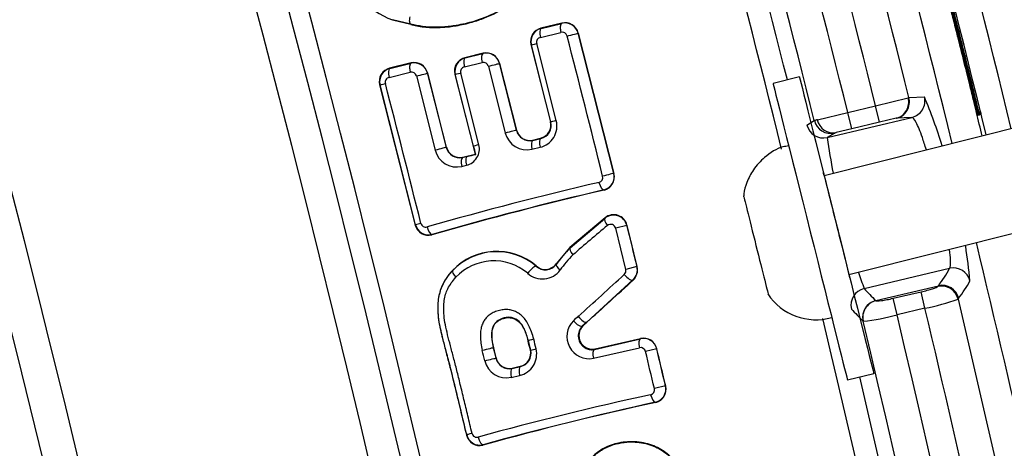
# Model space of a CAD drawing. Units: millimetres. Extents: x 0 to 291, y -8 to 204.
# Drawn here: x 197 to 201, y 154 to 156 of the extents above; entities that cross this region are included whole.
import ezdxf
from ezdxf.enums import TextEntityAlignment as Align

# ---------------------------------------------------------------- set-up
doc = ezdxf.new("R2010")
doc.units = ezdxf.units.MM
for name, color, linetype in [('C-106-PLAST-PATA', 7, 'Continuous'), ('C-106_PLAST-RE', 7, 'Continuous'), ('DIN_7380_M6X20_Z', 7, 'Continuous'), ('DIN_9021_M6_ZINC', 7, 'Continuous'), ('Predeterminado', 7, 'Continuous')]:
    doc.layers.add(name, color=color, linetype=linetype)
doc.styles.add('SEACAD_Arial', font='arial.ttf')
doc.dimstyles.new('ISO', dxfattribs={"dimtxt": 3.125, "dimasz": 3.125, "dimexe": 1.5625, "dimexo": 0, "dimgap": 0.78125, "dimtad": 0, "dimdec": 0, "dimlfac": 13.333333, "dimtxsty": 'SEACAD_Arial', "dimblk1": '_SE_FILLED', "dimblk2": '_SE_FILLED', "dimsah": 1, "dimcen": 1.5625, "dimadec": 1, "dimazin": 0, "dimtfac": 0.5, "dimtmove": 0, "dimatfit": 3, "dimfxl": 1, "dimarcsym": 0})

# ---------------------------------------------------------------- blocks, each defined once
blk = doc.blocks.new('SE1')
at = {"layer": 'C-106-PLAST-PATA', "color": 7, "linetype": 'Continuous'}
for p, q in [((198.2256, 155.7041), (198.2252, 155.7029)), ((198.3063, 155.6828), (198.2252, 155.7029)), ((198.3066, 155.6841), (198.2256, 155.7041)), ((198.3066, 155.6841), (198.3063, 155.6828)), ((198.9743, 155.6893), (198.8817, 155.6668)), ((198.883, 155.666), (198.9735, 155.688)), ((198.9742, 155.6893), (198.9735, 155.688)), ((198.8796, 155.6263), (198.97, 155.6484)), ((198.8817, 155.6668), (198.883, 155.666)), ((199.0467, 155.6454), (199.0462, 155.6445)), ((199.0462, 155.6445), (199.2035, 155.0257)), ((199.2044, 155.0252), (199.0467, 155.6454)), ((198.8376, 155.5943), (198.9241, 155.2536)), ((198.8376, 155.5943), (198.8394, 155.5932)), ((198.926, 155.2525), (198.8394, 155.5932)), ((198.9495, 155.2585), (198.8631, 155.5992)), ((198.6263, 155.5561), (198.5456, 155.5365)), ((198.5469, 155.5357), (198.6255, 155.5548)), ((198.6263, 155.5561), (198.6255, 155.5548)), ((198.3082, 155.5132), (198.2127, 155.4899)), ((198.214, 155.489), (198.3074, 155.5118)), ((198.3082, 155.5132), (198.3074, 155.5118)), ((198.5434, 155.496), (198.622, 155.5152)), ((198.5456, 155.5365), (198.5469, 155.5357)), ((198.6492, 155.4986), (198.7241, 155.2036)), ((198.6988, 155.5121), (198.6983, 155.5112)), ((198.6983, 155.5112), (198.7732, 155.2161)), ((198.7737, 155.217), (198.6988, 155.5121)), ((198.2105, 155.4494), (198.304, 155.4722)), ((198.2127, 155.4899), (198.214, 155.489)), ((198.3311, 155.4557), (198.4143, 155.1282)), ((198.3807, 155.4691), (198.3802, 155.4682)), ((198.3802, 155.4682), (198.4634, 155.1406)), ((198.4639, 155.1415), (198.3807, 155.4691)), ((198.5015, 155.464), (198.5912, 155.1108)), ((198.5015, 155.464), (198.5033, 155.4629)), ((198.5838, 155.1461), (198.5033, 155.4629)), ((198.6074, 155.1521), (198.5269, 155.4689)), ((198.1686, 155.4173), (198.3262, 154.7973)), ((198.1686, 155.4173), (198.1704, 155.4162)), ((198.3273, 154.7991), (198.1704, 155.4162)), ((200.238, 155.2952), (200.3611, 155.3244)), ((200.3611, 155.3244), (200.5051, 155.3595)), ((200.3784, 155.2514), (200.3611, 155.3244)), ((200.5051, 155.3595), (200.5085, 155.3601)), ((200.5085, 155.3601), (200.5767, 155.3638)), ((200.1034, 155.2625), (200.238, 155.2952)), ((200.2553, 155.2223), (200.238, 155.2952)), ((198.926, 155.2525), (198.9241, 155.2536)), ((200.0574, 155.2388), (200.0901, 155.2587)), ((200.1475, 155.1841), (200.5214, 155.2728)), ((200.3784, 155.2514), (200.2553, 155.2223)), ((200.4515, 155.2688), (200.3784, 155.2514)), ((200.4519, 155.2689), (200.4515, 155.2688)), ((200.5214, 155.2728), (200.4535, 155.2691)), ((200.5217, 155.2728), (200.5214, 155.2728)), ((200.5217, 155.2728), (200.5217, 155.2728)), ((198.7732, 155.2161), (198.7737, 155.217)), ((200.1801, 155.2039), (200.1475, 155.1841)), ((200.1871, 155.2061), (200.1866, 155.206)), ((200.2553, 155.2223), (200.1871, 155.2061)), ((198.8454, 155.1716), (198.8814, 155.1803)), ((198.8454, 155.1716), (198.8462, 155.1729)), ((198.8462, 155.1729), (198.8801, 155.1812)), ((198.8814, 155.1803), (198.8801, 155.1812)), ((198.4634, 155.1406), (198.4639, 155.1415)), ((198.5364, 155.0975), (198.5912, 155.1108)), ((198.5912, 155.1108), (198.5938, 155.1093)), ((198.8419, 155.132), (198.8779, 155.1408)), ((198.5356, 155.0961), (198.5558, 155.101)), ((198.5356, 155.0961), (198.5364, 155.0975)), ((198.5321, 155.0566), (198.5523, 155.0615)), ((199.2044, 155.0252), (199.2035, 155.0257)), ((199.1616, 154.9519), (199.1603, 154.9527)), ((199.165, 154.8294), (199.0098, 154.6978)), ((199.0106, 154.6969), (199.1642, 154.8271)), ((199.165, 154.8294), (199.1642, 154.8271)), ((198.3262, 154.7973), (198.3273, 154.7991)), ((199.2615, 154.7955), (199.2123, 154.7834)), ((199.2569, 154.6019), (199.2123, 154.7834)), ((199.2619, 154.7969), (199.2615, 154.7955)), ((199.2615, 154.7955), (199.3061, 154.6139)), ((198.3995, 154.7545), (198.4003, 154.7558)), ((199.0098, 154.6978), (198.9487, 154.6259)), ((199.0098, 154.6978), (199.0106, 154.6969)), ((198.4902, 154.5965), (198.4911, 154.5956)), ((198.8605, 154.6159), (198.8605, 154.617)), ((198.949, 154.6241), (198.9487, 154.6259)), ((199.3061, 154.6139), (199.2569, 154.6019)), ((199.3069, 154.6137), (199.3061, 154.6139)), ((200.3099, 154.5169), (200.6882, 154.6067)), ((200.6882, 154.6067), (200.6883, 154.6067)), ((200.6883, 154.6067), (200.6883, 154.6067)), ((199.288, 154.555), (199.0839, 154.3694)), ((199.289, 154.5547), (199.288, 154.555)), ((200.3614, 154.4641), (200.6382, 154.5298)), ((200.4391, 154.4742), (200.5623, 154.5028)), ((200.5792, 154.4301), (200.5623, 154.5028)), ((200.6359, 154.5265), (200.6383, 154.5298)), ((200.6383, 154.5298), (200.6382, 154.5298)), ((200.3614, 154.4641), (200.3621, 154.4634)), ((200.456, 154.4015), (200.4391, 154.4742)), ((200.7277, 154.4743), (200.7253, 154.471)), ((200.7253, 154.471), (200.9298, 153.5896)), ((200.5792, 154.4301), (200.456, 154.4015)), ((199.0839, 154.3694), (199.064, 154.3512)), ((199.0676, 154.3534), (199.0845, 154.3687)), ((199.0845, 154.3687), (199.0839, 154.3694)), ((200.3061, 154.3733), (200.3055, 154.374)), ((199.064, 154.3512), (199.0676, 154.3534)), ((198.8248, 154.287), (198.8263, 154.2873)), ((199.118, 154.2487), (199.3212, 154.2956)), ((199.1216, 154.2507), (199.322, 154.2969)), ((199.322, 154.2969), (199.3212, 154.2956)), ((198.6725, 154.2559), (198.6718, 154.2557)), ((198.6718, 154.2557), (198.6828, 154.2102)), ((198.6833, 154.2111), (198.6725, 154.2559)), ((198.8367, 154.2449), (198.8349, 154.246)), ((198.8367, 154.2449), (198.8604, 154.2505)), ((199.114, 154.2092), (199.3172, 154.256)), ((199.118, 154.2487), (199.1216, 154.2507)), ((199.3934, 154.2509), (199.3442, 154.2392)), ((199.394, 154.2518), (199.3934, 154.2509)), ((198.6828, 154.2102), (198.6833, 154.2111)), ((198.7544, 154.1647), (198.7913, 154.1733)), ((198.7544, 154.1647), (198.7552, 154.1661)), ((198.7552, 154.1661), (198.79, 154.1741)), ((198.7913, 154.1733), (198.79, 154.1741)), ((198.7504, 154.1252), (198.7873, 154.1337)), ((199.4324, 154.0874), (199.3831, 154.0758)), ((199.4332, 154.0869), (199.4324, 154.0874)), ((199.3896, 154.0143), (199.3882, 154.0151)), ((198.5525, 153.8699), (198.5537, 153.8717)), ((198.6253, 153.8263), (198.6261, 153.8276))]:
    blk.add_line(p, q, dxfattribs=at)
for centre, radius, start, end in [((122.5362, 135.8687), 77.8977, 0.603357, 24.424486), ((122.5362, 135.8687), 77.8129, 0.603357, 24.424486), ((122.5362, 135.8687), 77.6745, 0.603357, 24.424086), ((122.5362, 135.8687), 76.4257, 0.348535, 23.523427), ((122.5362, 135.8687), 76.2732, 0.348535, 23.523474), ((122.5362, 135.8687), 80.5083, 13.862334, 17.569614), ((122.5257, 135.8657), 80.3824, 14.035345, 17.414751), ((122.5362, 135.8687), 80.2199, 14.035903, 17.411289), ((122.5362, 135.8687), 80.0934, 14.036995, 17.412744), ((122.5362, 135.8687), 79.7704, 13.974383, 17.445732), ((122.5362, 135.8687), 79.9411, 14.037299, 17.418514), ((122.5362, 135.8687), 79.8693, 14.183332, 17.241036), ((198.34, 156.0151), 0.3326, 219.718, 249.8045), ((198.9879, 155.6296), 0.0602, 14.359, 103.9038), ((198.9882, 155.6306), 0.0604, 14.2036, 103.3822), ((198.8954, 155.6088), 0.0596, 103.3602, 194.0618), ((198.8975, 155.6079), 0.0599, 103.9797, 194.1525), ((198.9752, 155.6263), 0.0226, 14.2229, 103.3543), ((141.8585, 140.7786), 59.0377, 13.952222, 14.571599), ((198.8847, 155.6046), 0.0223, 103.3502, 194.0712), ((198.6399, 155.4964), 0.0602, 14.2165, 103.8682), ((198.6402, 155.4973), 0.0604, 14.1181, 103.2743), ((198.3219, 155.4534), 0.0602, 14.2163, 103.8892), ((198.3221, 155.4544), 0.0604, 14.119, 103.2917), ((198.5593, 155.4785), 0.0596, 103.2916, 194.0697), ((198.5613, 155.4776), 0.0599, 103.9156, 194.1581), ((198.6272, 155.4931), 0.0226, 14.0847, 103.3167), ((198.2264, 155.4319), 0.0596, 103.3066, 194.1886), ((198.2285, 155.431), 0.0599, 103.9325, 194.2792), ((198.3092, 155.4502), 0.0226, 14.0853, 103.3367), ((198.5486, 155.4743), 0.0223, 103.2803, 194.0733), ((198.2157, 155.4277), 0.0223, 103.2963, 194.192), ((140.2911, 140.3794), 59.8251, 13.953237, 14.563098), ((200.4333, 155.3407), 0.0742, 284.4995, 14.6602), ((200.4357, 155.3419), 0.075, 283.6961, 14.0556), ((200.5038, 155.3457), 0.0751, 283.7462, 13.9501), ((197.9556, 154.2837), 2.8349, 17.7517, 22.3963), ((198.8557, 155.235), 0.0968, 283.2754, 14.0814), ((198.8664, 155.2391), 0.0596, 283.2915, 14.0742), ((198.8684, 155.2382), 0.0593, 282.6668, 13.9907), ((200.1302, 155.2571), 0.0751, 194.0979, 283.3001), ((200.1518, 155.0662), 0.2021, 103.8415, 107.7658), ((200.174, 155.2769), 0.0721, 191.5726, 280.0616), ((200.4563, 155.2416), 0.0276, 95.768, 99.0403), ((198.8193, 155.2275), 0.0981, 194.0861, 283.3101), ((198.8321, 155.2307), 0.0606, 193.955, 282.736), ((198.8323, 155.2317), 0.0604, 194.1145, 283.2728), ((200.1985, 155.1573), 0.0501, 103.697, 111.4703), ((198.5352, 155.1339), 0.0745, 283.2767, 14.0817), ((203.4849, 155.6435), 3.3689, 187.8382, 190.5588), ((198.5095, 155.1521), 0.0981, 194.0863, 283.3103), ((198.5223, 155.1553), 0.0606, 193.9552, 282.736), ((198.5225, 155.1562), 0.0603, 194.0293, 283.3581), ((198.3233, 156.2623), 1.1844, 281.3222, 283.2029), ((196.7011, 154.6161), 1.9558, 14.6061, 15.7238), ((199.1452, 155.011), 0.0602, 284.5426, 14.1616), ((199.1459, 155.0102), 0.0603, 285.0533, 14.3473), ((202.5378, 140.2989), 15.0753, 103.03202, 106.0162), ((199.1324, 155.0078), 0.0226, 285.0943, 14.2952), ((202.5813, 140.1827), 15.1599, 103.03683, 106.0127), ((202.8437, 139.1694), 16.2075, 103.13637, 105.91202), ((200.1367, 147.6975), 7.3285, 104.10427, 104.29454), ((198.3725, 154.8106), 0.0223, 194.3153, 285.1428), ((199.2031, 154.7812), 0.0601, 13.7438, 130.2646), ((199.2033, 154.7829), 0.0603, 13.4041, 129.4759), ((198.3839, 154.812), 0.0596, 194.3194, 285.1342), ((198.3853, 154.8138), 0.0599, 194.229, 284.5082), ((204.6958, 148.1308), 8.6538, 129.63194, 130.96041), ((199.1903, 154.7781), 0.0226, 13.4088, 129.4742), ((122.5362, 135.8687), 79.026, 13.721336, 13.858105), ((122.5362, 135.8687), 80.5083, 10.485258, 13.542072), ((198.6861, 154.4117), 0.2694, 49.6563, 136.6626), ((198.6864, 154.4119), 0.2682, 49.5329, 136.7458), ((199.4051, 154.3002), 0.5594, 134.8387, 144.6169), ((197.9556, 154.2837), 2.8349, 5.4162, 8.5479), ((198.6737, 154.4087), 0.2307, 49.6527, 136.696), ((199.3985, 154.2922), 0.5298, 135.1479, 144.5853), ((198.8882, 154.6572), 0.0976, 228.0848, 323.5579), ((198.9005, 154.6617), 0.06, 228.1684, 323.4347), ((198.901, 154.6603), 0.0601, 227.5882, 323.0158), ((199.2348, 154.5965), 0.0227, 312.5471, 13.7714), ((199.2476, 154.5996), 0.0602, 312.1854, 13.7253), ((199.2482, 154.5993), 0.0605, 312.5384, 13.7858), ((203.4849, 155.6435), 3.3689, 198.2656, 199.5362), ((200.2501, 154.8366), 0.4948, 321.6719, 332.3051), ((200.7047, 154.5331), 0.0754, 13.9502, 102.5893), ((188.4324, 166.2694), 15.9271, 311.79121, 312.78161), ((188.4238, 166.2942), 15.9959, 311.79477, 312.78509), ((200.3391, 154.7821), 0.4957, 321.6197, 332.2578), ((200.3273, 154.4437), 0.0752, 103.3108, 193.0073), ((205.4026, 159.4269), 7.0741, 223.95357, 224.55098), ((200.6521, 154.4527), 0.0755, 14.012, 102.3475), ((200.6545, 154.456), 0.0755, 13.9723, 102.3616), ((200.3787, 154.3909), 0.0752, 103.3198, 192.9917), ((200.3759, 155.4376), 1.0278, 281.409, 289.8774), ((205.3372, 159.3316), 7.0638, 223.97645, 224.57463), ((122.5362, 135.8687), 80.2199, 10.334733, 13.378408), ((199.0949, 154.3057), 0.0983, 135.0373, 281.2115), ((199.4301, 153.9537), 0.5844, 131.0228, 133.8439), ((122.5362, 135.8687), 79.7704, 6.908319, 13.421937), ((200.2187, 155.2498), 0.8809, 275.6973, 285.6297), ((122.5362, 135.8687), 79.9411, 6.744949, 13.38408), ((122.5362, 135.8687), 80.0934, 6.744284, 13.378901), ((199.1097, 154.3099), 0.0605, 134.0555, 281.3637), ((195.7264, 153.5001), 3.1968, 13.4929, 14.2497), ((195.7028, 153.4942), 3.2226, 13.4701, 14.248), ((195.6934, 153.4919), 3.2566, 13.4703, 14.2487), ((199.3349, 154.237), 0.0602, 13.4157, 103.1614), ((199.3352, 154.2379), 0.0604, 13.3153, 102.5662), ((191.0568, 152.3918), 7.7891, 13.41181, 13.75412), ((198.7662, 154.2282), 0.0968, 282.5832, 13.3425), ((198.777, 154.2322), 0.0596, 282.599, 13.3536), ((198.779, 154.2313), 0.0593, 281.9748, 13.2519), ((199.3221, 154.234), 0.0226, 13.2809, 102.6087), ((122.5362, 135.8687), 78.9743, 13.329117, 13.450966), ((122.5362, 135.8687), 79.0249, 13.329117, 13.450966), ((122.5362, 135.8687), 79.0256, 13.328585, 13.451501), ((198.729, 154.221), 0.0981, 193.2816, 282.6165), ((198.7418, 154.224), 0.0606, 193.1278, 282.0509), ((198.7421, 154.225), 0.0604, 193.2896, 282.5924), ((122.5362, 135.8687), 79.8693, 6.912519, 13.214849), ((199.3611, 154.0705), 0.0226, 284.4067, 13.4971), ((199.3746, 154.0728), 0.0603, 284.3662, 13.5482), ((199.3736, 154.0736), 0.0603, 327.5611, 13.296), ((202.3052, 140.462), 13.9007, 102.20405, 105.43935), ((199.374, 154.0733), 0.0598, 283.7392, 321.1075), ((199.3738, 154.0735), 0.0602, 321.0765, 327.5556), ((202.3474, 140.3454), 13.9852, 102.21001, 105.43479), ((202.5744, 139.4222), 14.9367, 102.31638, 105.3272), ((198.6104, 153.884), 0.0596, 193.6181, 284.4494), ((198.6118, 153.8857), 0.0599, 193.528, 283.823), ((198.599, 153.8827), 0.0223, 193.614, 284.4577)]:
    blk.add_arc(centre, radius, start, end, dxfattribs=at)
for centre, major_axis, ratio, start_param, end_param in [((199.0099, 155.6352), (0.0363, 0.0093), 0.000666, 4.354074, 6.257008), ((198.8758, 155.6025), (-0.0363, -0.0092), 0.001609, 0.02618, 1.212493), ((198.6348, 155.5185), (-0.0089, 0.0364), 0.350659, 0.027956, 1.575632), ((198.5562, 155.4993), (-0.0089, 0.0364), 0.350659, 0.027955, 1.575637), ((198.6619, 155.5019), (0.0363, 0.0092), 0.001368, 4.354085, 6.257005), ((198.3439, 155.459), (0.0363, 0.0092), 0.001547, 4.354086, 6.257005), ((198.5396, 155.4721), (-0.0363, -0.0092), 0.001393, 0.02618, 1.212492), ((198.2068, 155.4255), (-0.0363, -0.0093), 0.000798, 0.02618, 1.21249), ((198.9623, 155.2618), (-0.0363, -0.0092), 0.000077, -1.21249, -0.02618), ((200.1628, 155.2769), (0.0399, -0.0635), 0.998483, 4.396562, 5.955287), ((198.7369, 155.2069), (0.0363, 0.0092), 0.000069, 0.026179, 1.929106), ((198.6201, 155.1553), (-0.0363, -0.0092), 0.000182, -1.21249, -0.027333), ((198.8547, 155.1352), (-0.0089, 0.0364), 0.350677, 0.027956, 1.573735), ((198.8906, 155.144), (-0.0089, 0.0364), 0.350677, 0.027955, 1.573731), ((198.4271, 155.1314), (0.0363, 0.0092), 0.000055, 0.026179, 1.929106), ((198.5448, 155.0598), (-0.0089, 0.0364), 0.350677, 0.027956, 1.573747), ((198.565, 155.0647), (-0.0089, 0.0364), 0.350677, 0.028759, 1.573748), ((199.1671, 155.0165), (0.0364, 0.0092), 0.000634, 0.02618, 1.929096), ((199.1511, 154.9891), (0.0095, -0.0363), 0.350665, 4.708045, 6.25523), ((199.1887, 154.7988), (-0.0243, 0.0286), 0.317865, 0.027611, 1.413914), ((198.3911, 154.7922), (0.0095, -0.0363), 0.350664, 4.70794, 6.25523), ((199.0357, 154.669), (-0.0248, 0.0281), 0.314888, 0.027583, 1.407434), ((198.5186, 154.5701), (-0.0272, 0.0258), 0.300419, 0.027448, 1.379961), ((198.8358, 154.5877), (0.0248, 0.0281), 0.208631, 0.026751, 1.863167), ((198.9795, 154.6023), (-0.0304, 0.022), 0.27474, 0.027243, 1.342146), ((199.263, 154.5829), (0.0253, -0.0277), 0.311995, 4.543038, 6.25563), ((200.379, 154.3906), (-0.055, -0.051), 0.994355, 4.195878, 5.767359), ((199.0381, 154.3782), (0.0262, -0.0269), 0.306604, 4.532585, 6.255608), ((199.0593, 154.3977), (0.0249, -0.0281), 0.314124, 4.547417, 6.255609), ((198.8626, 154.2966), (-0.0363, -0.0093), 0.00465, -1.212518, -0.02618), ((199.33, 154.2591), (-0.0084, 0.0365), 0.350677, 0.027956, 1.573766), ((198.6353, 154.2468), (0.0364, 0.0089), 0.001352, 0.02618, 1.9291), ((199.1268, 154.2123), (-0.0084, 0.0365), 0.350677, 0.027955, 1.573774), ((198.6463, 154.2015), (0.0365, 0.0087), 0.000635, 4.35408, 6.257007), ((198.7632, 154.1283), (-0.0084, 0.0365), 0.350678, 0.027956, 1.573707), ((198.8001, 154.1368), (-0.0084, 0.0365), 0.350678, 0.027955, 1.573702), ((199.3795, 154.0516), (0.0091, -0.0364), 0.350664, 4.70796, 6.25523), ((198.5901, 153.8805), (-0.0365, -0.0087), 0.000746, -1.212493, -0.026181), ((198.6174, 153.8641), (0.0091, -0.0364), 0.350662, 4.707849, 6.25523)]:
    blk.add_ellipse(centre, major_axis=major_axis, ratio=ratio, start_param=start_param, end_param=end_param, dxfattribs=at)
for points, knots in [([(198.3063, 155.6828), (198.3152, 155.6808), (198.3343, 155.6764), (198.3651, 155.672), (198.3997, 155.6695), (198.4379, 155.6696), (198.4741, 155.6726), (198.5213, 155.6795), (198.5733, 155.6913), (198.6289, 155.7099), (198.6901, 155.7365), (198.7537, 155.7742), (198.8172, 155.8293), (198.8638, 155.888), (198.894, 155.9458), (198.9114, 155.999), (198.9204, 156.0474), (198.9235, 156.1), (198.9202, 156.1578), (198.9099, 156.222), (198.893, 156.2905), (198.8705, 156.3595), (198.8431, 156.4248), (198.817, 156.4705), (198.7964, 156.5008), (198.7826, 156.5195), (198.7673, 156.5387), (198.7503, 156.5582), (198.7318, 156.5782), (198.7118, 156.5985), (198.6903, 156.6193), (198.6753, 156.633), (198.6676, 156.64)], [0, 0, 0, 0, 0.019226, 0.041015, 0.065354, 0.092211, 0.121566, 0.14227, 0.193311, 0.234284, 0.266597, 0.334551, 0.389314, 0.442039, 0.489123, 0.522184, 0.55509, 0.58783, 0.627202, 0.670182, 0.716874, 0.767324, 0.814148, 0.857393, 0.871986, 0.887507, 0.903945, 0.921307, 0.939598, 0.958813, 0.978944, 1, 1, 1, 1]), ([(198.6674, 156.6391), (198.6958, 156.6125), (198.7482, 156.5634), (198.8342, 156.453), (198.8848, 156.325), (198.9152, 156.196), (198.9267, 156.0828), (198.9056, 155.9544), (198.8202, 155.8224), (198.7039, 155.7402), (198.5929, 155.6971), (198.5244, 155.6811), (198.4681, 155.6728), (198.4183, 155.6697), (198.3599, 155.6728), (198.3237, 155.6804), (198.3066, 155.6841)], [0, 0, 0, 0, 0.079313, 0.14626, 0.28099, 0.349987, 0.411798, 0.50821, 0.606177, 0.728189, 0.801687, 0.858093, 0.87727, 0.922474, 0.96341, 1, 1, 1, 1]), ([(198.3066, 155.6841), (198.3041, 155.6849), (198.3023, 155.6888), (198.3011, 155.7007), (198.3016, 155.7087), (198.3032, 155.717)], [0, 0, 0, 0, 0.5, 0.5, 1, 1, 1, 1]), ([(198.883, 155.666), (198.8798, 155.6649), (198.8776, 155.66), (198.8763, 155.6454), (198.8772, 155.6357), (198.8796, 155.6263)], [0, 0, 0, 0, 0.5, 0.5, 1, 1, 1, 1]), ([(198.214, 155.489), (198.2108, 155.488), (198.2086, 155.4831), (198.2073, 155.4685), (198.2082, 155.4588), (198.2105, 155.4494)], [0, 0, 0, 0, 0.5, 0.5, 1, 1, 1, 1]), ([(200.5852, 155.1304), (200.5792, 155.1498), (200.5732, 155.1678), (200.5575, 155.2125), (200.5483, 155.235), (200.5326, 155.2654), (200.5254, 155.2719), (200.5217, 155.2728)], [0.6800206, 0.6800206, 0.6800206, 0.6800206, 0.75, 0.75, 0.875, 0.875, 1, 1, 1, 1]), ([(200.6883, 154.6067), (200.6905, 154.6116), (200.693, 154.6241), (200.6915, 154.6565), (200.69, 154.6719), (200.6877, 154.6896)], [0, 0, 0, 0, 0.125, 0.125, 0.2037364, 0.2037364, 0.2037364, 0.2037364]), ([(198.4902, 154.5965), (198.485, 154.5908), (198.4752, 154.5799), (198.4627, 154.5625), (198.4503, 154.5418), (198.4389, 154.5171), (198.4269, 154.475), (198.4241, 154.4283), (198.429, 154.3776), (198.4367, 154.3377), (198.4478, 154.2918), (198.4613, 154.2407), (198.4758, 154.186), (198.4882, 154.1368), (198.5026, 154.0781), (198.5239, 153.9902), (198.5417, 153.9154), (198.5525, 153.8699)], [0, 0, 0, 0, 0.031594, 0.060736, 0.087245, 0.129772, 0.170168, 0.26171, 0.312332, 0.370546, 0.421462, 0.498188, 0.578478, 0.643957, 0.697639, 0.816294, 1, 1, 1, 1]), ([(198.5537, 153.8717), (198.5403, 153.9276), (198.5186, 154.0188), (198.4931, 154.1234), (198.4749, 154.1955), (198.4601, 154.2506), (198.4459, 154.3053), (198.4354, 154.3507), (198.4288, 154.3905), (198.4257, 154.4384), (198.4298, 154.482), (198.4417, 154.52), (198.4514, 154.5405), (198.46, 154.5554), (198.4667, 154.5657), (198.4742, 154.5759), (198.4823, 154.586), (198.4882, 154.5924), (198.4911, 154.5956)], [0, 0, 0, 0, 0.22691, 0.37086, 0.425973, 0.520997, 0.59634, 0.64968, 0.705135, 0.755629, 0.839752, 0.877341, 0.914548, 0.930583, 0.947175, 0.964299, 0.981922, 1, 1, 1, 1]), ([(200.5623, 154.5028), (200.5716, 154.505), (200.5807, 154.5073), (200.5978, 154.5119), (200.6057, 154.5142), (200.6258, 154.5207), (200.6343, 154.5243), (200.6359, 154.5265)], [0, 0, 0, 0, 0.25, 0.25, 0.5, 0.5, 1, 1, 1, 1]), ([(200.3621, 154.4634), (200.3635, 154.4618), (200.3725, 154.4621), (200.3937, 154.4651), (200.402, 154.4665), (200.4199, 154.47), (200.4295, 154.472), (200.4391, 154.4742)], [0, 0, 0, 0, 0.5, 0.5, 0.75, 0.75, 1, 1, 1, 1]), ([(198.6725, 154.2559), (198.6701, 154.2674), (198.664, 154.2969), (198.6632, 154.3398), (198.686, 154.3738), (198.713, 154.3858), (198.7355, 154.3897), (198.7589, 154.3874), (198.7865, 154.3735), (198.8109, 154.3351), (198.8198, 154.3042), (198.8248, 154.287)], [0, 0, 0, 0, 0.108269, 0.277256, 0.373536, 0.478244, 0.556652, 0.594747, 0.706192, 0.835429, 1, 1, 1, 1]), ([(198.8263, 154.2873), (198.8212, 154.3049), (198.8123, 154.3355), (198.788, 154.3735), (198.7606, 154.3884), (198.7375, 154.391), (198.7131, 154.3871), (198.6906, 154.377), (198.676, 154.361), (198.6657, 154.3408), (198.6621, 154.3037), (198.6682, 154.2732), (198.6717, 154.2557)], [0, 0, 0, 0, 0.160629, 0.279733, 0.387028, 0.44509, 0.512156, 0.632539, 0.680091, 0.727392, 0.843192, 1, 1, 1, 1]), ([(199.064, 154.3512), (199.0612, 154.3481), (199.0558, 154.3421), (199.0502, 154.3308), (199.047, 154.3187), (199.0463, 154.3055), (199.0485, 154.2919), (199.0545, 154.2772), (199.0654, 154.2628), (199.0786, 154.2538), (199.0905, 154.2493), (199.0971, 154.248), (199.1016, 154.2475), (199.1042, 154.2474), (199.1079, 154.2473), (199.1126, 154.2477), (199.1161, 154.2483), (199.118, 154.2487)], [0, 0, 0, 0, 0.084099, 0.161722, 0.242652, 0.32085, 0.407135, 0.494838, 0.612228, 0.744241, 0.803575, 0.871722, 0.882036, 0.900022, 0.92568, 0.959007, 1, 1, 1, 1]), ([(199.5193, 153.6641), (199.5164, 153.6726), (199.5107, 153.6893), (199.4995, 153.713), (199.4851, 153.7378), (199.4657, 153.7632), (199.4407, 153.7873), (199.412, 153.8077), (199.3802, 153.8234), (199.3442, 153.8348), (199.292, 153.843), (199.2397, 153.8401), (199.1899, 153.826), (199.1565, 153.8109), (199.1266, 153.7907), (199.1071, 153.7723), (199.0947, 153.7576), (199.0869, 153.747), (199.0799, 153.7362), (199.0736, 153.7251), (199.0699, 153.7176), (199.0682, 153.7138)], [0, 0, 0, 0, 0.044248, 0.087524, 0.129712, 0.187401, 0.246781, 0.304807, 0.366391, 0.42875, 0.500671, 0.642861, 0.700975, 0.773657, 0.835612, 0.889645, 0.912622, 0.935156, 0.957238, 0.978858, 1, 1, 1, 1]), ([(199.0689, 153.7122), (199.0727, 153.7197), (199.0802, 153.7349), (199.0948, 153.7561), (199.1121, 153.7758), (199.1324, 153.7932), (199.1557, 153.8085), (199.1861, 153.8233), (199.226, 153.8357), (199.2678, 153.8406), (199.3085, 153.8394), (199.344, 153.8338), (199.3796, 153.8227), (199.411, 153.8072), (199.4392, 153.7874), (199.4642, 153.7637), (199.4809, 153.7422), (199.4915, 153.7253), (199.4978, 153.714), (199.5037, 153.7022), (199.5092, 153.6899), (199.5142, 153.6771), (199.5171, 153.6683), (199.5186, 153.6639)], [0, 0, 0, 0, 0.04292, 0.08696, 0.132037, 0.178189, 0.225527, 0.277357, 0.355631, 0.444259, 0.498193, 0.569536, 0.631621, 0.691567, 0.749495, 0.808238, 0.865928, 0.887131, 0.908804, 0.930945, 0.953543, 0.976573, 1, 1, 1, 1])]:
    blk.add_open_spline(points, degree=3, knots=knots, dxfattribs=at)
for points, weights in [([(198.9735, 155.688), (198.966, 155.6855), (198.965, 155.6687), (198.97, 155.6484)], [1.09438199178, 0.925942993819, 0.982957725157, 1.2654261858]), ([(198.3074, 155.5118), (198.3, 155.5094), (198.299, 155.4925), (198.304, 155.4722)], [1.09438569291, 0.925942322548, 0.982955545323, 1.26542536123])]:
    blk.add_rational_spline(points, weights, degree=3, dxfattribs=at)
for points in [[(198.5773, 153.8774), (198.5709, 153.9042), (198.5586, 153.9559), (198.5414, 154.0277), (198.5252, 154.0943), (198.51, 154.1561), (198.4955, 154.2131), (198.4814, 154.2653), (198.469, 154.3134), (198.4587, 154.3578), (198.4526, 154.3983), (198.4511, 154.4342), (198.4538, 154.4659), (198.4599, 154.4921), (198.4695, 154.5162), (198.4847, 154.5423), (198.4981, 154.5588), (198.5058, 154.567)], [(198.8498, 154.2935), (198.8469, 154.305), (198.8405, 154.3264), (198.8291, 154.3536), (198.8161, 154.376), (198.802, 154.393), (198.787, 154.4058), (198.7694, 154.4158), (198.7506, 154.4223), (198.7312, 154.425), (198.7101, 154.424), (198.6865, 154.4183), (198.6649, 154.4086), (198.6485, 154.397), (198.6362, 154.3843), (198.6264, 154.369), (198.6189, 154.3509), (198.6144, 154.3299), (198.6134, 154.3048), (198.6158, 154.2763), (198.6198, 154.2549), (198.6226, 154.2437)]]:
    blk.add_open_spline(points, degree=3, dxfattribs=at)
at = {"layer": 'C-106_PLAST-RE', "color": 7, "linetype": 'Continuous'}
for p, q in [((200.8108, 155.281), (200.8106, 155.2809)), ((200.812, 155.2814), (200.8118, 155.2813)), ((200.8133, 155.2817), (200.813, 155.2816)), ((200.8145, 155.2821), (200.8143, 155.282)), ((200.8157, 155.2824), (200.8155, 155.2824)), ((200.817, 155.2828), (200.8167, 155.2827)), ((200.8182, 155.2832), (200.818, 155.2831)), ((200.8195, 155.2835), (200.8192, 155.2834)), ((200.8207, 155.2839), (200.8205, 155.2838)), ((200.8219, 155.2842), (200.8217, 155.2842)), ((200.8232, 155.2846), (200.8229, 155.2845)), ((200.8244, 155.285), (200.8242, 155.2849)), ((200.8256, 155.2853), (200.8254, 155.2852)), ((200.8269, 155.2857), (200.8266, 155.2856))]:
    blk.add_line(p, q, dxfattribs=at)
for centre, radius, start, end in [((144.0824, 141.3967), 62.7711, 9.614923, 26.557342), ((144.0926, 141.3995), 62.4501, 9.613967, 26.559249), ((144.0915, 141.3991), 59.0012, 9.40004, 26.459437), ((144.0824, 141.3967), 58.7211, 9.401031, 26.457549), ((144.0814, 141.3964), 58.4211, 13.662197, 18.781162), ((144.0815, 141.3964), 58.5354, 13.66303, 18.780195), ((144.0641, 141.3913), 58.4211, 13.662865, 13.767931), ((201.102, 155.3522), 0.3, 190.8939, 193.7536), ((201.1032, 155.3526), 0.3, 190.8939, 193.7536), ((201.1057, 155.3533), 0.3, 190.8939, 193.7536), ((201.1069, 155.3537), 0.3, 190.8939, 193.7536), ((201.1081, 155.354), 0.3, 190.8939, 193.7536), ((201.1094, 155.3544), 0.3, 190.8939, 193.7536), ((201.1106, 155.3548), 0.3, 190.8939, 193.7536), ((201.1119, 155.3551), 0.3, 190.8939, 193.7536), ((201.1143, 155.3559), 0.3, 190.8939, 193.7536)]:
    blk.add_arc(centre, radius, start, end, dxfattribs=at)
for points, knots in [([(200.8106, 155.2809), (200.8106, 155.2809), (200.8094, 155.2858), (200.8058, 155.3001), (200.8044, 155.3061), (200.8008, 155.3204), (200.7988, 155.3288), (200.7918, 155.3572), (200.7861, 155.3804), (200.7725, 155.4352), (200.7646, 155.4671), (200.7472, 155.5369), (200.7377, 155.5751), (200.7221, 155.6371), (200.7167, 155.6587), (200.7056, 155.7025), (200.6943, 155.7473), (200.6825, 155.7938), (200.6703, 155.8413), (200.6641, 155.8656), (200.6453, 155.9392), (200.6325, 155.9889), (200.6195, 156.039)], [0, 0, 0, 0, 0.125, 0.125, 0.1875, 0.1875, 0.25, 0.25, 0.375, 0.375, 0.5, 0.5, 0.625, 0.625, 0.6875, 0.6875, 0.75, 0.8125, 0.8125, 0.875, 0.875, 1, 1, 1, 1]), ([(200.62, 156.0392), (200.633, 155.989), (200.6457, 155.9397), (200.6643, 155.8669), (200.6704, 155.8429), (200.6826, 155.7951), (200.6886, 155.7714), (200.7061, 155.7025), (200.7171, 155.6589), (200.7326, 155.5971), (200.7376, 155.577), (200.7473, 155.5384), (200.7519, 155.52), (200.7649, 155.4676), (200.7727, 155.4363), (200.7829, 155.3948), (200.7861, 155.3819), (200.7918, 155.3586), (200.797, 155.3375), (200.8011, 155.3209), (200.8046, 155.3065), (200.8061, 155.3004), (200.8096, 155.2859), (200.8108, 155.281), (200.8108, 155.281)], [0, 0, 0, 0, 0.125, 0.125, 0.1875, 0.1875, 0.25, 0.25, 0.375, 0.375, 0.4375, 0.4375, 0.5, 0.5, 0.625, 0.625, 0.6875, 0.6875, 0.75, 0.8125, 0.8125, 0.875, 0.875, 1, 1, 1, 1]), ([(200.8118, 155.2813), (200.8118, 155.2813), (200.8106, 155.2862), (200.8071, 155.3005), (200.8056, 155.3064), (200.8021, 155.3208), (200.8, 155.3292), (200.793, 155.3576), (200.7873, 155.3808), (200.7738, 155.4355), (200.7658, 155.4675), (200.7484, 155.5373), (200.7389, 155.5754), (200.7233, 155.6375), (200.7179, 155.659), (200.7068, 155.7029), (200.6955, 155.7476), (200.6837, 155.7942), (200.6716, 155.8416), (200.6654, 155.8659), (200.6465, 155.9396), (200.6337, 155.9892), (200.6207, 156.0394)], [0, 0, 0, 0, 0.125, 0.125, 0.1875, 0.1875, 0.25, 0.25, 0.375, 0.375, 0.5, 0.5, 0.625, 0.625, 0.6875, 0.6875, 0.75, 0.8125, 0.8125, 0.875, 0.875, 1, 1, 1, 1]), ([(200.6212, 156.0395), (200.6342, 155.9894), (200.6469, 155.9401), (200.6655, 155.8673), (200.6717, 155.8432), (200.6838, 155.7955), (200.6899, 155.7718), (200.7073, 155.7029), (200.7183, 155.6593), (200.7338, 155.5974), (200.7389, 155.5773), (200.7485, 155.5387), (200.7531, 155.5203), (200.7661, 155.468), (200.7739, 155.4366), (200.7841, 155.3951), (200.7873, 155.3823), (200.793, 155.359), (200.7982, 155.3379), (200.8023, 155.3213), (200.8058, 155.3069), (200.8073, 155.3008), (200.8109, 155.2862), (200.812, 155.2814), (200.812, 155.2814)], [0, 0, 0, 0, 0.125, 0.125, 0.1875, 0.1875, 0.25, 0.25, 0.375, 0.375, 0.4375, 0.4375, 0.5, 0.5, 0.625, 0.625, 0.6875, 0.6875, 0.75, 0.8125, 0.8125, 0.875, 0.875, 1, 1, 1, 1]), ([(200.813, 155.2816), (200.813, 155.2816), (200.8118, 155.2865), (200.8083, 155.3009), (200.8068, 155.3068), (200.8033, 155.3211), (200.8012, 155.3296), (200.7943, 155.3579), (200.7885, 155.3811), (200.775, 155.4359), (200.7671, 155.4678), (200.7497, 155.5377), (200.7402, 155.5758), (200.7246, 155.6378), (200.7191, 155.6594), (200.7081, 155.7032), (200.6968, 155.748), (200.6849, 155.7945), (200.6728, 155.842), (200.6666, 155.8663), (200.6477, 155.94), (200.635, 155.9896), (200.622, 156.0397)], [0, 0, 0, 0, 0.125, 0.125, 0.1875, 0.1875, 0.25, 0.25, 0.375, 0.375, 0.5, 0.5, 0.625, 0.625, 0.6875, 0.6875, 0.75, 0.8125, 0.8125, 0.875, 0.875, 1, 1, 1, 1]), ([(200.6224, 156.0399), (200.6354, 155.9897), (200.6481, 155.9404), (200.6668, 155.8676), (200.6729, 155.8436), (200.6851, 155.7959), (200.6911, 155.7722), (200.7086, 155.7032), (200.7196, 155.6596), (200.7351, 155.5978), (200.7401, 155.5777), (200.7498, 155.5391), (200.7543, 155.5207), (200.7674, 155.4683), (200.7751, 155.437), (200.7854, 155.3955), (200.7885, 155.3826), (200.7943, 155.3593), (200.7995, 155.3383), (200.8035, 155.3216), (200.807, 155.3073), (200.8085, 155.3012), (200.8121, 155.2866), (200.8133, 155.2817), (200.8133, 155.2817)], [0, 0, 0, 0, 0.125, 0.125, 0.1875, 0.1875, 0.25, 0.25, 0.375, 0.375, 0.4375, 0.4375, 0.5, 0.5, 0.625, 0.625, 0.6875, 0.6875, 0.75, 0.8125, 0.8125, 0.875, 0.875, 1, 1, 1, 1]), ([(200.8143, 155.282), (200.8143, 155.282), (200.8131, 155.2869), (200.8095, 155.3012), (200.8081, 155.3072), (200.8046, 155.3215), (200.8025, 155.3299), (200.7955, 155.3583), (200.7898, 155.3815), (200.7762, 155.4362), (200.7683, 155.4682), (200.7509, 155.538), (200.7414, 155.5761), (200.7258, 155.6382), (200.7204, 155.6598), (200.7093, 155.7036), (200.698, 155.7483), (200.6862, 155.7949), (200.6741, 155.8424), (200.6679, 155.8667), (200.649, 155.9403), (200.6362, 155.99), (200.6232, 156.0401)], [0, 0, 0, 0, 0.125, 0.125, 0.1875, 0.1875, 0.25, 0.25, 0.375, 0.375, 0.5, 0.5, 0.625, 0.625, 0.6875, 0.6875, 0.75, 0.8125, 0.8125, 0.875, 0.875, 1, 1, 1, 1]), ([(200.6237, 156.0402), (200.6367, 155.9901), (200.6494, 155.9408), (200.668, 155.868), (200.6742, 155.8439), (200.6863, 155.7962), (200.6923, 155.7725), (200.7098, 155.7036), (200.7208, 155.66), (200.7363, 155.5981), (200.7414, 155.578), (200.751, 155.5394), (200.7556, 155.5211), (200.7686, 155.4687), (200.7764, 155.4373), (200.7866, 155.3958), (200.7898, 155.383), (200.7955, 155.3597), (200.8007, 155.3386), (200.8048, 155.322), (200.8083, 155.3076), (200.8098, 155.3015), (200.8133, 155.287), (200.8145, 155.2821), (200.8145, 155.2821)], [0, 0, 0, 0, 0.125, 0.125, 0.1875, 0.1875, 0.25, 0.25, 0.375, 0.375, 0.4375, 0.4375, 0.5, 0.5, 0.625, 0.625, 0.6875, 0.6875, 0.75, 0.8125, 0.8125, 0.875, 0.875, 1, 1, 1, 1]), ([(200.8155, 155.2824), (200.8155, 155.2824), (200.8143, 155.2872), (200.8108, 155.3016), (200.8093, 155.3075), (200.8058, 155.3219), (200.8037, 155.3303), (200.7967, 155.3587), (200.791, 155.3818), (200.7775, 155.4366), (200.7695, 155.4685), (200.7521, 155.5384), (200.7426, 155.5765), (200.727, 155.6386), (200.7216, 155.6601), (200.7105, 155.7039), (200.6992, 155.7487), (200.6874, 155.7953), (200.6753, 155.8427), (200.6691, 155.867), (200.6502, 155.9407), (200.6374, 155.9903), (200.6244, 156.0405)], [0, 0, 0, 0, 0.125, 0.125, 0.1875, 0.1875, 0.25, 0.25, 0.375, 0.375, 0.5, 0.5, 0.625, 0.625, 0.6875, 0.6875, 0.75, 0.8125, 0.8125, 0.875, 0.875, 1, 1, 1, 1]), ([(200.6249, 156.0406), (200.6379, 155.9905), (200.6506, 155.9411), (200.6692, 155.8684), (200.6754, 155.8443), (200.6876, 155.7966), (200.6936, 155.7729), (200.711, 155.7039), (200.722, 155.6604), (200.7376, 155.5985), (200.7426, 155.5784), (200.7522, 155.5398), (200.7568, 155.5214), (200.7698, 155.469), (200.7776, 155.4377), (200.7878, 155.3962), (200.791, 155.3833), (200.7967, 155.36), (200.8019, 155.339), (200.806, 155.3224), (200.8095, 155.308), (200.811, 155.3019), (200.8146, 155.2873), (200.8158, 155.2824), (200.8157, 155.2824)], [0, 0, 0, 0, 0.125, 0.125, 0.1875, 0.1875, 0.25, 0.25, 0.375, 0.375, 0.4375, 0.4375, 0.5, 0.5, 0.625, 0.625, 0.6875, 0.6875, 0.75, 0.8125, 0.8125, 0.875, 0.875, 1, 1, 1, 1]), ([(200.8167, 155.2827), (200.8167, 155.2827), (200.8155, 155.2876), (200.812, 155.3019), (200.8105, 155.3079), (200.807, 155.3222), (200.805, 155.3306), (200.798, 155.359), (200.7922, 155.3822), (200.7787, 155.437), (200.7708, 155.4689), (200.7534, 155.5387), (200.7439, 155.5769), (200.7283, 155.6389), (200.7228, 155.6605), (200.7118, 155.7043), (200.7005, 155.7491), (200.6886, 155.7956), (200.6765, 155.8431), (200.6703, 155.8674), (200.6514, 155.941), (200.6387, 155.9907), (200.6257, 156.0408)], [0, 0, 0, 0, 0.125, 0.125, 0.1875, 0.1875, 0.25, 0.25, 0.375, 0.375, 0.5, 0.5, 0.625, 0.625, 0.6875, 0.6875, 0.75, 0.8125, 0.8125, 0.875, 0.875, 1, 1, 1, 1]), ([(200.6261, 156.041), (200.6391, 155.9908), (200.6518, 155.9415), (200.6705, 155.8687), (200.6766, 155.8447), (200.6888, 155.7969), (200.6948, 155.7732), (200.7123, 155.7043), (200.7233, 155.6607), (200.7388, 155.5989), (200.7438, 155.5788), (200.7535, 155.5402), (200.758, 155.5218), (200.7711, 155.4694), (200.7788, 155.4381), (200.7891, 155.3966), (200.7922, 155.3837), (200.798, 155.3604), (200.8032, 155.3393), (200.8072, 155.3227), (200.8108, 155.3083), (200.8122, 155.3022), (200.8158, 155.2877), (200.817, 155.2828), (200.817, 155.2828)], [0, 0, 0, 0, 0.125, 0.125, 0.1875, 0.1875, 0.25, 0.25, 0.375, 0.375, 0.4375, 0.4375, 0.5, 0.5, 0.625, 0.625, 0.6875, 0.6875, 0.75, 0.8125, 0.8125, 0.875, 0.875, 1, 1, 1, 1]), ([(200.6274, 156.0413), (200.6404, 155.9912), (200.6531, 155.9419), (200.6717, 155.8691), (200.6779, 155.845), (200.69, 155.7973), (200.696, 155.7736), (200.7135, 155.7047), (200.7245, 155.6611), (200.74, 155.5992), (200.7451, 155.5791), (200.7547, 155.5405), (200.7593, 155.5222), (200.7723, 155.4698), (200.7801, 155.4384), (200.7903, 155.3969), (200.7935, 155.3841), (200.7992, 155.3608), (200.8044, 155.3397), (200.8085, 155.3231), (200.812, 155.3087), (200.8135, 155.3026), (200.817, 155.288), (200.8182, 155.2832), (200.8182, 155.2832)], [0, 0, 0, 0, 0.125, 0.125, 0.1875, 0.1875, 0.25, 0.25, 0.375, 0.375, 0.4375, 0.4375, 0.5, 0.5, 0.625, 0.625, 0.6875, 0.6875, 0.75, 0.8125, 0.8125, 0.875, 0.875, 1, 1, 1, 1]), ([(200.8192, 155.2834), (200.8192, 155.2834), (200.818, 155.2883), (200.8145, 155.3027), (200.813, 155.3086), (200.8095, 155.3229), (200.8074, 155.3314), (200.8004, 155.3597), (200.7947, 155.3829), (200.7812, 155.4377), (200.7733, 155.4696), (200.7559, 155.5395), (200.7463, 155.5776), (200.7307, 155.6396), (200.7253, 155.6612), (200.7143, 155.705), (200.7029, 155.7498), (200.6911, 155.7963), (200.679, 155.8438), (200.6728, 155.8681), (200.6539, 155.9418), (200.6411, 155.9914), (200.6281, 156.0415)], [0, 0, 0, 0, 0.125, 0.125, 0.1875, 0.1875, 0.25, 0.25, 0.375, 0.375, 0.5, 0.5, 0.625, 0.625, 0.6875, 0.6875, 0.75, 0.8125, 0.8125, 0.875, 0.875, 1, 1, 1, 1]), ([(200.6286, 156.0417), (200.6416, 155.9915), (200.6543, 155.9422), (200.673, 155.8694), (200.6791, 155.8454), (200.6913, 155.7977), (200.6973, 155.774), (200.7148, 155.705), (200.7257, 155.6614), (200.7413, 155.5996), (200.7463, 155.5795), (200.7559, 155.5409), (200.7605, 155.5225), (200.7735, 155.4701), (200.7813, 155.4388), (200.7916, 155.3973), (200.7947, 155.3844), (200.8005, 155.3611), (200.8056, 155.3401), (200.8097, 155.3234), (200.8132, 155.3091), (200.8147, 155.303), (200.8183, 155.2884), (200.8195, 155.2835), (200.8195, 155.2835)], [0, 0, 0, 0, 0.125, 0.125, 0.1875, 0.1875, 0.25, 0.25, 0.375, 0.375, 0.4375, 0.4375, 0.5, 0.5, 0.625, 0.625, 0.6875, 0.6875, 0.75, 0.8125, 0.8125, 0.875, 0.875, 1, 1, 1, 1]), ([(200.8171, 155.2985), (200.8171, 155.2985), (200.8171, 155.2985), (200.8195, 155.2888), (200.8207, 155.2839), (200.8207, 155.2839)], [0.874836, 0.874836, 0.874836, 0.874836, 0.875, 0.875, 1, 1, 1, 1]), ([(200.8184, 155.2989), (200.8184, 155.2989), (200.8184, 155.2988), (200.8207, 155.2891), (200.8219, 155.2842), (200.8219, 155.2842)], [0.874836, 0.874836, 0.874836, 0.874836, 0.875, 0.875, 1, 1, 1, 1]), ([(200.8196, 155.2992), (200.8196, 155.2992), (200.8196, 155.2992), (200.822, 155.2895), (200.8232, 155.2846), (200.8232, 155.2846)], [0.874836, 0.874836, 0.874836, 0.874836, 0.875, 0.875, 1, 1, 1, 1]), ([(200.8208, 155.2996), (200.8208, 155.2996), (200.8208, 155.2996), (200.8232, 155.2898), (200.8244, 155.285), (200.8244, 155.285)], [0.874836, 0.874836, 0.874836, 0.874836, 0.875, 0.875, 1, 1, 1, 1]), ([(200.8221, 155.2999), (200.8221, 155.2999), (200.8221, 155.2999), (200.8245, 155.2902), (200.8256, 155.2853), (200.8256, 155.2853)], [0.874836, 0.874836, 0.874836, 0.874836, 0.875, 0.875, 1, 1, 1, 1]), ([(200.8227, 155.3026), (200.8233, 155.3005), (200.8257, 155.2905), (200.8262, 155.2883), (200.8264, 155.2875), (200.8264, 155.2875)], [0, 0, 0, 0, 0.124676, 0.6848786, 0.7651294, 0.7651294, 0.7651294, 0.7651294]), ([(200.8233, 155.3003), (200.8233, 155.3003), (200.8233, 155.3003), (200.8257, 155.2906), (200.8269, 155.2857), (200.8269, 155.2857)], [0.874836, 0.874836, 0.874836, 0.874836, 0.875, 0.875, 1, 1, 1, 1])]:
    blk.add_open_spline(points, degree=3, knots=knots, dxfattribs=at)
for points in [[(200.8217, 155.2842), (200.8217, 155.2842), (200.8207, 155.2882), (200.8187, 155.2962)], [(200.8229, 155.2845), (200.8229, 155.2845), (200.8219, 155.2886), (200.82, 155.2965)], [(200.8242, 155.2849), (200.8242, 155.2849), (200.8232, 155.2889), (200.8212, 155.2969)], [(200.8254, 155.2852), (200.8254, 155.2852), (200.8244, 155.2893), (200.8224, 155.2972)]]:
    blk.add_open_spline(points, degree=3, dxfattribs=at)
at = {"layer": 'DIN_7380_M6X20_Z', "color": 7, "linetype": 'Continuous'}
for p, q in [((201.4722, 155.3516), (200.1337, 155.0156)), ((200.2433, 154.5792), (201.5818, 154.9151))]:
    blk.add_line(p, q, dxfattribs=at)
blk.add_arc((200.0974, 154.6351), 0.2555, 213.6581, 285.7465, dxfattribs=at)
blk.add_ellipse((199.8321, 154.7079), major_axis=(-0.0548, 0.2182), ratio=0.000158, start_param=0, end_param=3.141468, dxfattribs=at)
blk.add_open_spline([(199.9775, 155.1468), (199.9679, 155.1456), (199.9305, 155.1407), (199.8724, 155.1024), (199.8204, 155.0462), (199.7918, 154.9897), (199.7792, 154.9472), (199.7778, 154.9267), (199.7775, 154.922)], degree=3, knots=[0, 0, 0, 0, 0.081789, 0.371585, 0.602644, 0.796973, 0.960162, 1, 1, 1, 1], dxfattribs=at)
at = {"layer": 'DIN_9021_M6_ZINC', "color": 7, "linetype": 'Continuous'}
for p, q in [((200.0242, 155.4521), (199.9078, 155.4229)), ((200.2365, 154.1135), (200.3528, 154.1427))]:
    blk.add_line(p, q, dxfattribs=at)
for centre, major_axis, start_param, end_param in [((200.0721, 154.7682), (0.1643, -0.6547), 3.141593, 6.283185), ((200.1885, 154.7974), (0.1643, -0.6547), 3.141593, 6.283185), ((200.1885, 154.7974), (0.0584, -0.2328), 2.786171, 6.283185), ((200.1885, 154.7974), (0.0584, -0.2328), 0, 0.355421)]:
    blk.add_ellipse(centre, major_axis=major_axis, ratio=0.000158, start_param=start_param, end_param=end_param, dxfattribs=at)
blk = doc.blocks.new('DMBLK6')
at = {"layer": 'Predeterminado', "linetype": 'Continuous'}
for points in [[(186.2138, 167.8876), (187.2555, 167.8876), (186.7346, 171.0126)], [(186.2138, 111.8857), (186.7346, 108.7607), (187.2555, 111.8857)]]:
    blk.add_hatch(color=7, dxfattribs=at).paths.add_polyline_path(points)
at = {"layer": 'Predeterminado', "color": 7, "linetype": 'Continuous'}
for p, q in [((199.0939, 171.0126), (185.1721, 171.0126)), ((186.7346, 144.6489), (186.7346, 171.0126)), ((186.7346, 108.7607), (186.7346, 135.1244)), ((197.1885, 108.7607), (185.1721, 108.7607))]:
    blk.add_line(p, q, dxfattribs=at)
at = {"layer": 'Predeterminado', "color": 7, "linetype": 'Continuous', "style": 'SEACAD_Arial'}
blk.add_text('830', height=3.125, rotation=90, dxfattribs=at).set_placement((185.1721, 136.2182), align=Align.TOP_LEFT)
blk = doc.blocks.new('_SE_FILLED')
at = {"color": 0}
blk.add_line((0, 0), (-1, 0), dxfattribs=at)
blk.add_solid([(0, 0), (-1, -0.1665), (-1, 0.1665), (0, 0)], dxfattribs=at)
blk = doc.blocks.new('DMBLK11')
at = {"layer": 'Predeterminado', "linetype": 'Continuous'}
for points in [[(202.6516, 177.1431), (199.7201, 175.9417), (202.8828, 176.1274)], [(244.8984, 146.8347), (245.8179, 143.803), (245.9314, 146.9691)]]:
    blk.add_hatch(color=7, dxfattribs=at).paths.add_polyline_path(points)
at = {"layer": 'Predeterminado', "color": 7, "linetype": 'Continuous'}
for p, q in [((200.768, 172.1029), (199.3086, 177.4491)), ((243.2583, 143.5807), (247.3745, 143.9382))]:
    blk.add_line(p, q, dxfattribs=at)
for start, end in [(72.75273, 105.26865), (4.96408, 55.00537)]:
    blk.add_arc((209.3578, 140.6362), 36.5973, start, end, dxfattribs=at)
at = {"layer": 'Predeterminado', "color": 7, "linetype": 'Continuous', "style": 'SEACAD_Arial'}
blk.add_text('100°', height=3.125, rotation=333.879, dxfattribs=at).set_placement((222.0716, 176.9026), align=Align.TOP_LEFT)
blk = doc.blocks.new('DMBLK13')
at = {"layer": 'Predeterminado', "linetype": 'Continuous'}
for points in [[(203.9883, 169.6441), (202.3041, 172.3275), (203.027, 169.2429)], [(214.6339, 144.1337), (213.6726, 143.7325), (215.3568, 141.0491)]]:
    blk.add_hatch(color=7, dxfattribs=at).paths.add_polyline_path(points)
at = {"layer": 'Predeterminado', "color": 7, "linetype": 'Continuous'}
for p, q in [((199.0984, 170.9897), (203.7461, 172.9292)), ((202.3041, 172.3275), (206.6623, 161.8839)), ((210.3303, 153.0941), (215.3568, 141.0491)), ((212.1511, 139.7114), (216.7987, 141.6509))]:
    blk.add_line(p, q, dxfattribs=at)
at = {"layer": 'Predeterminado', "color": 7, "linetype": 'Continuous', "style": 'SEACAD_Arial'}
blk.add_text('452', height=3.125, rotation=292.6511, dxfattribs=at).set_placement((208.5255, 161.4763), align=Align.TOP_LEFT)

msp = doc.modelspace()

# ---------------------------------------------------------------- block references
at = {"layer": 'Predeterminado'}
msp.add_blockref('SE1', (0, 0), dxfattribs=at)

# ---------------------------------------------------------------- dimensions: what is measured, and where the dimension line sits
at = {"layer": 'Predeterminado', "color": 7, "linetype": 'Continuous'}
dim = msp.add_angular_dim_2l(base=(230.28828, 170.65755), line1=((209.35784, 140.63619), (204.63774, 157.92713)), line2=((209.35784, 140.63619), (225.96957, 142.07904)), text='\\A1;<>', dimstyle='ISO', override={"dimdec": 2, "dimadec": 0, "dimtolj": 1}, dxfattribs=at)
dim.commit()
dim.dimension.update_dxf_attribs({"geometry": 'DMBLK11', "text_midpoint": (225.47046, 173.49572), "dimtype": 162})
for base, p1, p2, angle, picture, middle, dimtype in [((202.30413, 172.32746), (199.09844, 170.9897), (212.15107, 139.7114), 292.65107, 'DMBLK13', (208.49629, 157.48904), 161), ((186.73462, 171.0126), (197.18854, 108.76069), (199.32758, 171.0126), 90, 'DMBLK6', (186.73462, 139.88665), 160)]:
    dim = msp.add_linear_dim(base=base, p1=p1, p2=p2, angle=angle, text='\\A1;<>', dimstyle='ISO', dxfattribs=at)
    dim.commit()
    dim.dimension.update_dxf_attribs({"geometry": picture, "text_midpoint": middle, "dimtype": dimtype})

doc.saveas('drawing.dxf')
